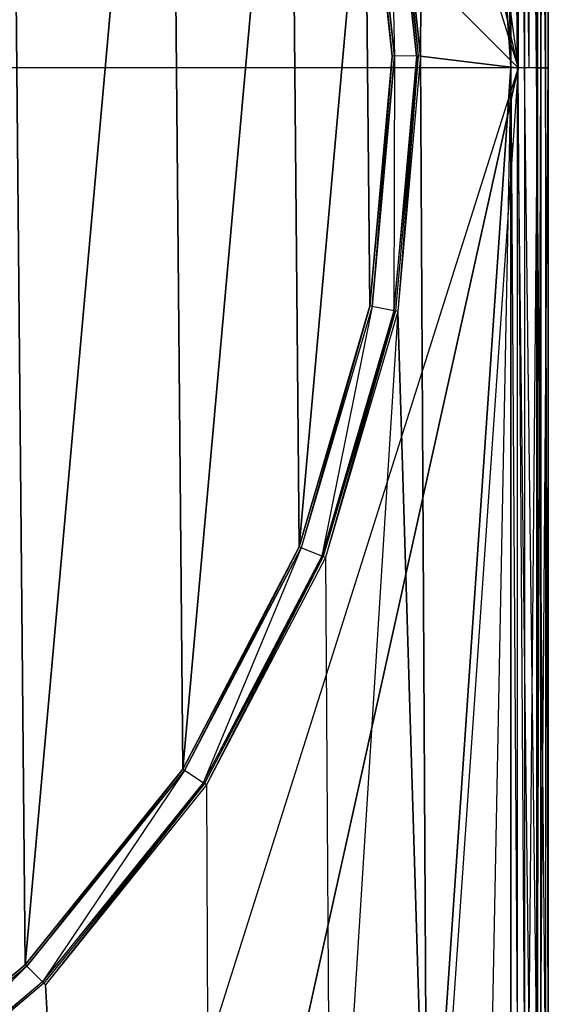
# Model space of a CAD drawing. Extents: x 0 to 0.06, y -0.183 to 0.
# Drawn here: x 0.049 to 0.06, y -0.05 to -0.029 of the extents above; entities that cross this region are included whole.
import ezdxf

# ---------------------------------------------------------------- set-up
doc = ezdxf.new("R2010")
doc.units = 0
doc.layers.add('L1_ARMATUR_HEBEL___PLATTE_0', color=7, linetype='CONTINUOUS')

msp = doc.modelspace()

# ---------------------------------------------------------------- linework, layer by layer
at = {"layer": 'L1_ARMATUR_HEBEL___PLATTE_0', "color": 8}
for points, invisible_edges in [([(0.030236, -0.000631), (0.059842, -0.030236), (0.030236, -0.030236), (0.030236, -0.000631)], 13), ([(0.059842, -0.030236), (0.030236, -0.000631), (0.050481, -0.000631), (0.059842, -0.030236)], 10), ([(0.059842, -0.030236), (0.050481, -0.000631), (0.053377, -0.00109), (0.059842, -0.030236)], 13), ([(0.059842, -0.030236), (0.053377, -0.00109), (0.055985, -0.002418), (0.059842, -0.030236)], 10), ([(0.059842, -0.030236), (0.055985, -0.002418), (0.058055, -0.004488), (0.059842, -0.030236)], 13), ([(0.059842, -0.030236), (0.058055, -0.004488), (0.059383, -0.007096), (0.059842, -0.030236)], 9), ([(0.057928, -0.00458, 0.007), (0.057207, -0.024616, 0.007), (0.057786, -0.029991, 0.007), (0.057928, -0.00458, 0.007)], 8), ([(0.057928, -0.00458, 0.007), (0.057786, -0.029991, 0.007), (0.059685, -0.030221, 0.007), (0.057928, -0.00458, 0.007)], 8), ([(0.057928, -0.00458, 0.007), (0.059685, -0.030221, 0.007), (0.059234, -0.007144, 0.007), (0.057928, -0.00458, 0.007)], 12), ([(0.059234, -0.007144, 0.007), (0.059685, -0.030221, 0.007), (0.059685, -0.009992, 0.007), (0.059234, -0.007144, 0.007)], 10), ([(0.059842, -0.030236), (0.059383, -0.007096), (0.059842, -0.009992), (0.059842, -0.030236)], 8), ([(0.059685, -0.009992, 0.007), (0.059816, -0.030237, 0.007), (0.059816, -0.009987, 0.007), (0.059685, -0.009992, 0.007)], 10), ([(0.059816, -0.030237, 0.007), (0.059685, -0.009992, 0.007), (0.059685, -0.030221, 0.007), (0.059816, -0.030237, 0.007)], 13), ([(0.060062, -0.030237, 0.006935), (0.059816, -0.009987, 0.007), (0.059816, -0.030237, 0.007), (0.060062, -0.030237, 0.006935)], 13), ([(0.059816, -0.009987, 0.007), (0.060062, -0.030237, 0.006935), (0.060062, -0.009987, 0.006935), (0.059816, -0.009987, 0.007)], 10), ([(0.059973, -0.030236), (0.059842, -0.009992), (0.059973, -0.009987), (0.059973, -0.030236)], 10), ([(0.059842, -0.009992), (0.059973, -0.030236), (0.059842, -0.030236), (0.059842, -0.009992)], 13), ([(0.059973, -0.009987), (0.060227, -0.030237, 0.000069), (0.059973, -0.030236), (0.059973, -0.009987)], 13), ([(0.060227, -0.030237, 0.000069), (0.059973, -0.009987), (0.060227, -0.009987, 0.000069), (0.060227, -0.030237, 0.000069)], 10), ([(0.060245, -0.030237, 0.006758), (0.060062, -0.009987, 0.006935), (0.060062, -0.030237, 0.006935), (0.060245, -0.030237, 0.006758)], 13), ([(0.060062, -0.009987, 0.006935), (0.060245, -0.030237, 0.006758), (0.060245, -0.009987, 0.006758), (0.060062, -0.009987, 0.006935)], 10), ([(0.060227, -0.009987, 0.000069), (0.060411, -0.030237, 0.000258), (0.060227, -0.030237, 0.000069), (0.060227, -0.009987, 0.000069)], 13), ([(0.060411, -0.030237, 0.000258), (0.060227, -0.009987, 0.000069), (0.060411, -0.009987, 0.000258), (0.060411, -0.030237, 0.000258)], 10), ([(0.060316, -0.009987, 0.006513), (0.060245, -0.030237, 0.006758), (0.060316, -0.030237, 0.006513), (0.060316, -0.009987, 0.006513)], 13), ([(0.060245, -0.030237, 0.006758), (0.060316, -0.009987, 0.006513), (0.060245, -0.009987, 0.006758), (0.060245, -0.030237, 0.006758)], 10), ([(0.060318, -0.009987, 0.006442), (0.060316, -0.030237, 0.006513), (0.060318, -0.030237, 0.006442), (0.060318, -0.009987, 0.006442)], 13), ([(0.060316, -0.030237, 0.006513), (0.060318, -0.009987, 0.006442), (0.060316, -0.009987, 0.006513), (0.060316, -0.030237, 0.006513)], 10), ([(0.060472, -0.009987, 0.000566), (0.060318, -0.030237, 0.006442), (0.060472, -0.030237, 0.000566), (0.060472, -0.009987, 0.000566)], 13), ([(0.060318, -0.030237, 0.006442), (0.060472, -0.009987, 0.000566), (0.060318, -0.009987, 0.006442), (0.060318, -0.030237, 0.006442)], 10), ([(0.060411, -0.009987, 0.000258), (0.060473, -0.030237, 0.000513), (0.060411, -0.030237, 0.000258), (0.060411, -0.009987, 0.000258)], 13), ([(0.060473, -0.030237, 0.000513), (0.060411, -0.009987, 0.000258), (0.060473, -0.009987, 0.000513), (0.060473, -0.030237, 0.000513)], 10), ([(0.060473, -0.009987, 0.000513), (0.060472, -0.030237, 0.000566), (0.060473, -0.030237, 0.000513), (0.060473, -0.009987, 0.000513)], 13), ([(0.060472, -0.030237, 0.000566), (0.060473, -0.009987, 0.000513), (0.060472, -0.009987, 0.000566), (0.060472, -0.030237, 0.000566)], 10), ([(0.049119, -0.011006, 0.007), (0.045414, -0.052508, 0.007), (0.049467, -0.049119, 0.007), (0.049119, -0.011006, 0.007)], 8), ([(0.049119, -0.011006, 0.007), (0.049467, -0.049119, 0.007), (0.052508, -0.01506, 0.007), (0.049119, -0.011006, 0.007)], 8), ([(0.052508, -0.01506, 0.007), (0.049467, -0.049119, 0.007), (0.052782, -0.045004, 0.007), (0.052508, -0.01506, 0.007)], 8), ([(0.052508, -0.01506, 0.007), (0.052782, -0.045004, 0.007), (0.055041, -0.019696, 0.007), (0.052508, -0.01506, 0.007)], 8), ([(0.055041, -0.019696, 0.007), (0.052782, -0.045004, 0.007), (0.055229, -0.040323, 0.007), (0.055041, -0.019696, 0.007)], 8), ([(0.055041, -0.019696, 0.007), (0.055229, -0.040323, 0.007), (0.056621, -0.024738, 0.007), (0.055041, -0.019696, 0.007)], 8), ([(0.057236, -0.02999, 0.006703), (0.057126, -0.024633, 0.006703), (0.056668, -0.024728, 0.006703), (0.057236, -0.02999, 0.006703)], 13), ([(0.057126, -0.024633, 0.006703), (0.057735, -0.029985, 0.007), (0.057158, -0.024626, 0.007), (0.057126, -0.024633, 0.006703)], 10), ([(0.057735, -0.029985, 0.007), (0.057126, -0.024633, 0.006703), (0.057702, -0.029986, 0.006703), (0.057735, -0.029985, 0.007)], 13), ([(0.057126, -0.024633, 0.006703), (0.057236, -0.02999, 0.006703), (0.057702, -0.029986, 0.006703), (0.057126, -0.024633, 0.006703)], 10), ([(0.057735, -0.029985, 0.007), (0.057207, -0.024616, 0.007), (0.057158, -0.024626, 0.007), (0.057735, -0.029985, 0.007)], 13), ([(0.057207, -0.024616, 0.007), (0.057735, -0.029985, 0.007), (0.057786, -0.029991, 0.007), (0.057207, -0.024616, 0.007)], 10), ([(0.056621, -0.024738, 0.007), (0.055229, -0.040323, 0.007), (0.056717, -0.035253, 0.007), (0.056621, -0.024738, 0.007)], 8), ([(0.057187, -0.02999, 0.007), (0.056669, -0.024728, 0.007), (0.056621, -0.024738, 0.007), (0.057187, -0.02999, 0.007)], 13), ([(0.056621, -0.024738, 0.007), (0.056717, -0.035253, 0.007), (0.057187, -0.02999, 0.007), (0.056621, -0.024738, 0.007)], 8), ([(0.056668, -0.024728, 0.006703), (0.057235, -0.02999, 0.007), (0.057236, -0.02999, 0.006703), (0.056668, -0.024728, 0.006703)], 13), ([(0.057235, -0.02999, 0.007), (0.056668, -0.024728, 0.006703), (0.056669, -0.024728, 0.007), (0.057235, -0.02999, 0.007)], 10), ([(0.056669, -0.024728, 0.007), (0.057187, -0.02999, 0.007), (0.057235, -0.02999, 0.007), (0.056669, -0.024728, 0.007)], 10), ([(0.056765, -0.035262, 0.007), (0.057187, -0.02999, 0.007), (0.056717, -0.035253, 0.007), (0.056765, -0.035262, 0.007)], 13), ([(0.057223, -0.035349, 0.006703), (0.057236, -0.02999, 0.006703), (0.056765, -0.035262, 0.006703), (0.057223, -0.035349, 0.006703)], 13), ([(0.057236, -0.02999, 0.006703), (0.056765, -0.035262, 0.007), (0.056765, -0.035262, 0.006703), (0.057236, -0.02999, 0.006703)], 13), ([(0.056765, -0.035262, 0.007), (0.057236, -0.02999, 0.006703), (0.057235, -0.02999, 0.007), (0.056765, -0.035262, 0.007)], 10), ([(0.057187, -0.02999, 0.007), (0.056765, -0.035262, 0.007), (0.057235, -0.02999, 0.007), (0.057187, -0.02999, 0.007)], 10), ([(0.057735, -0.029985, 0.007), (0.057223, -0.035349, 0.006703), (0.057256, -0.035355, 0.007), (0.057735, -0.029985, 0.007)], 13), ([(0.057223, -0.035349, 0.006703), (0.057735, -0.029985, 0.007), (0.057702, -0.029986, 0.006703), (0.057223, -0.035349, 0.006703)], 10), ([(0.057236, -0.02999, 0.006703), (0.057223, -0.035349, 0.006703), (0.057702, -0.029986, 0.006703), (0.057236, -0.02999, 0.006703)], 10), ([(0.057305, -0.035364, 0.007), (0.057735, -0.029985, 0.007), (0.057256, -0.035355, 0.007), (0.057305, -0.035364, 0.007)], 13), ([(0.057735, -0.029985, 0.007), (0.057305, -0.035364, 0.007), (0.057786, -0.029991, 0.007), (0.057735, -0.029985, 0.007)], 10), ([(0.057305, -0.035364, 0.007), (0.057928, -0.055893, 0.007), (0.057786, -0.029991, 0.007), (0.057305, -0.035364, 0.007)], 8), ([(0.057786, -0.029991, 0.007), (0.057928, -0.055893, 0.007), (0.059685, -0.030221, 0.007), (0.057786, -0.029991, 0.007)], 8), ([(0.030236, -0.030236), (0.050481, -0.059842), (0.030236, -0.059842), (0.030236, -0.030236)], 13), ([(0.050481, -0.059842), (0.030236, -0.030236), (0.059842, -0.030236), (0.050481, -0.059842)], 10), ([(0.050481, -0.059842), (0.059842, -0.030236), (0.053378, -0.059383), (0.050481, -0.059842)], 13), ([(0.053378, -0.059383), (0.059842, -0.030236), (0.055985, -0.058055), (0.053378, -0.059383)], 10), ([(0.055985, -0.058055), (0.059842, -0.030236), (0.058055, -0.055985), (0.055985, -0.058055)], 13), ([(0.059685, -0.030221, 0.007), (0.057928, -0.055893, 0.007), (0.059234, -0.053329, 0.007), (0.059685, -0.030221, 0.007)], 12), ([(0.058055, -0.055985), (0.059842, -0.030236), (0.059383, -0.053378), (0.058055, -0.055985)], 15), ([(0.059685, -0.030221, 0.007), (0.059234, -0.053329, 0.007), (0.059685, -0.050481, 0.007), (0.059685, -0.030221, 0.007)], 10), ([(0.059383, -0.053378), (0.059842, -0.030236), (0.059842, -0.050481), (0.059383, -0.053378)], 11), ([(0.059816, -0.050487, 0.007), (0.059685, -0.030221, 0.007), (0.059685, -0.050481, 0.007), (0.059816, -0.050487, 0.007)], 13), ([(0.059685, -0.030221, 0.007), (0.059816, -0.050487, 0.007), (0.059816, -0.030237, 0.007), (0.059685, -0.030221, 0.007)], 10), ([(0.060062, -0.050487, 0.006935), (0.059816, -0.030237, 0.007), (0.059816, -0.050487, 0.007), (0.060062, -0.050487, 0.006935)], 13), ([(0.059816, -0.030237, 0.007), (0.060062, -0.050487, 0.006935), (0.060062, -0.030237, 0.006935), (0.059816, -0.030237, 0.007)], 10), ([(0.059842, -0.030236), (0.059973, -0.050486), (0.059842, -0.050481), (0.059842, -0.030236)], 13), ([(0.059973, -0.050486), (0.059842, -0.030236), (0.059973, -0.030236), (0.059973, -0.050486)], 10), ([(0.059973, -0.030236), (0.060227, -0.050487, 0.000069), (0.059973, -0.050486), (0.059973, -0.030236)], 13), ([(0.060227, -0.050487, 0.000069), (0.059973, -0.030236), (0.060227, -0.030237, 0.000069), (0.060227, -0.050487, 0.000069)], 10), ([(0.060062, -0.050487, 0.006935), (0.060245, -0.030237, 0.006758), (0.060062, -0.030237, 0.006935), (0.060062, -0.050487, 0.006935)], 13), ([(0.060245, -0.030237, 0.006758), (0.060062, -0.050487, 0.006935), (0.060245, -0.050487, 0.006758), (0.060245, -0.030237, 0.006758)], 10), ([(0.060227, -0.030237, 0.000069), (0.060411, -0.050487, 0.000258), (0.060227, -0.050487, 0.000069), (0.060227, -0.030237, 0.000069)], 13), ([(0.060411, -0.050487, 0.000258), (0.060227, -0.030237, 0.000069), (0.060411, -0.030237, 0.000258), (0.060411, -0.050487, 0.000258)], 10), ([(0.060316, -0.030237, 0.006513), (0.060245, -0.050487, 0.006758), (0.060316, -0.050487, 0.006513), (0.060316, -0.030237, 0.006513)], 13), ([(0.060245, -0.050487, 0.006758), (0.060316, -0.030237, 0.006513), (0.060245, -0.030237, 0.006758), (0.060245, -0.050487, 0.006758)], 10), ([(0.060318, -0.030237, 0.006442), (0.060316, -0.050487, 0.006513), (0.060318, -0.050487, 0.006442), (0.060318, -0.030237, 0.006442)], 13), ([(0.060316, -0.050487, 0.006513), (0.060318, -0.030237, 0.006442), (0.060316, -0.030237, 0.006513), (0.060316, -0.050487, 0.006513)], 10), ([(0.060472, -0.030237, 0.000566), (0.060318, -0.050487, 0.006442), (0.060472, -0.050487, 0.000566), (0.060472, -0.030237, 0.000566)], 13), ([(0.060318, -0.050487, 0.006442), (0.060472, -0.030237, 0.000566), (0.060318, -0.030237, 0.006442), (0.060318, -0.050487, 0.006442)], 10), ([(0.060411, -0.030237, 0.000258), (0.060473, -0.050487, 0.000513), (0.060411, -0.050487, 0.000258), (0.060411, -0.030237, 0.000258)], 13), ([(0.060473, -0.050487, 0.000513), (0.060411, -0.030237, 0.000258), (0.060473, -0.030237, 0.000513), (0.060473, -0.050487, 0.000513)], 10), ([(0.060473, -0.030237, 0.000513), (0.060472, -0.050487, 0.000566), (0.060473, -0.050487, 0.000513), (0.060473, -0.030237, 0.000513)], 13), ([(0.060472, -0.050487, 0.000566), (0.060473, -0.030237, 0.000513), (0.060472, -0.030237, 0.000566), (0.060472, -0.050487, 0.000566)], 10), ([(0.055274, -0.040341, 0.007), (0.056717, -0.035253, 0.007), (0.055229, -0.040323, 0.007), (0.055274, -0.040341, 0.007)], 13), ([(0.056717, -0.035253, 0.007), (0.055274, -0.040341, 0.007), (0.056765, -0.035262, 0.007), (0.056717, -0.035253, 0.007)], 10), ([(0.055275, -0.040341, 0.006703), (0.056765, -0.035262, 0.007), (0.055274, -0.040341, 0.007), (0.055275, -0.040341, 0.006703)], 13), ([(0.056765, -0.035262, 0.007), (0.055275, -0.040341, 0.006703), (0.056765, -0.035262, 0.006703), (0.056765, -0.035262, 0.007)], 10), ([(0.055707, -0.040516, 0.006703), (0.056765, -0.035262, 0.006703), (0.055275, -0.040341, 0.006703), (0.055707, -0.040516, 0.006703)], 13), ([(0.056765, -0.035262, 0.006703), (0.055707, -0.040516, 0.006703), (0.057223, -0.035349, 0.006703), (0.056765, -0.035262, 0.006703)], 10), ([(0.055707, -0.040516, 0.006703), (0.057256, -0.035355, 0.007), (0.057223, -0.035349, 0.006703), (0.055707, -0.040516, 0.006703)], 10), ([(0.057256, -0.035355, 0.007), (0.055707, -0.040516, 0.006703), (0.055738, -0.040528, 0.007), (0.057256, -0.035355, 0.007)], 13), ([(0.055785, -0.040547, 0.007), (0.057256, -0.035355, 0.007), (0.055738, -0.040528, 0.007), (0.055785, -0.040547, 0.007)], 13), ([(0.057256, -0.035355, 0.007), (0.055785, -0.040547, 0.007), (0.057305, -0.035364, 0.007), (0.057256, -0.035355, 0.007)], 10), ([(0.055785, -0.040547, 0.007), (0.055893, -0.057928, 0.007), (0.057305, -0.035364, 0.007), (0.055785, -0.040547, 0.007)], 10), ([(0.057305, -0.035364, 0.007), (0.055893, -0.057928, 0.007), (0.057928, -0.055893, 0.007), (0.057305, -0.035364, 0.007)], 8), ([(0.052822, -0.045031, 0.007), (0.055229, -0.040323, 0.007), (0.052782, -0.045004, 0.007), (0.052822, -0.045031, 0.007)], 13), ([(0.055229, -0.040323, 0.007), (0.052822, -0.045031, 0.007), (0.055274, -0.040341, 0.007), (0.055229, -0.040323, 0.007)], 10), ([(0.053213, -0.045287, 0.006703), (0.055275, -0.040341, 0.006703), (0.052822, -0.045032, 0.006703), (0.053213, -0.045287, 0.006703)], 13), ([(0.055275, -0.040341, 0.006703), (0.052822, -0.045031, 0.007), (0.052822, -0.045032, 0.006703), (0.055275, -0.040341, 0.006703)], 13), ([(0.052822, -0.045031, 0.007), (0.055275, -0.040341, 0.006703), (0.055274, -0.040341, 0.007), (0.052822, -0.045031, 0.007)], 10), ([(0.055275, -0.040341, 0.006703), (0.053213, -0.045287, 0.006703), (0.055707, -0.040516, 0.006703), (0.055275, -0.040341, 0.006703)], 10), ([(0.053213, -0.045287, 0.006703), (0.055738, -0.040528, 0.007), (0.055707, -0.040516, 0.006703), (0.053213, -0.045287, 0.006703)], 10), ([(0.055738, -0.040528, 0.007), (0.053213, -0.045287, 0.006703), (0.053241, -0.045305, 0.007), (0.055738, -0.040528, 0.007)], 13), ([(0.053283, -0.045333, 0.007), (0.055738, -0.040528, 0.007), (0.053241, -0.045305, 0.007), (0.053283, -0.045333, 0.007)], 13), ([(0.055738, -0.040528, 0.007), (0.053283, -0.045333, 0.007), (0.055785, -0.040547, 0.007), (0.055738, -0.040528, 0.007)], 10), ([(0.053283, -0.045333, 0.007), (0.053329, -0.059234, 0.007), (0.055785, -0.040547, 0.007), (0.053283, -0.045333, 0.007)], 10), ([(0.055785, -0.040547, 0.007), (0.053329, -0.059234, 0.007), (0.055893, -0.057928, 0.007), (0.055785, -0.040547, 0.007)], 13), ([(0.049502, -0.049153, 0.007), (0.052782, -0.045004, 0.007), (0.049467, -0.049119, 0.007), (0.049502, -0.049153, 0.007)], 13), ([(0.052782, -0.045004, 0.007), (0.049502, -0.049153, 0.007), (0.052822, -0.045031, 0.007), (0.052782, -0.045004, 0.007)], 10), ([(0.049502, -0.049153, 0.007), (0.052822, -0.045032, 0.006703), (0.052822, -0.045031, 0.007), (0.049502, -0.049153, 0.007)], 10), ([(0.049835, -0.04948, 0.006703), (0.052822, -0.045032, 0.006703), (0.049502, -0.049153, 0.006703), (0.049835, -0.04948, 0.006703)], 13), ([(0.052822, -0.045032, 0.006703), (0.049502, -0.049153, 0.007), (0.049502, -0.049153, 0.006703), (0.052822, -0.045032, 0.006703)], 13), ([(0.052822, -0.045032, 0.006703), (0.049835, -0.04948, 0.006703), (0.053213, -0.045287, 0.006703), (0.052822, -0.045032, 0.006703)], 10), ([(0.049835, -0.04948, 0.006703), (0.053241, -0.045305, 0.007), (0.053213, -0.045287, 0.006703), (0.049835, -0.04948, 0.006703)], 10), ([(0.053241, -0.045305, 0.007), (0.049835, -0.04948, 0.006703), (0.049858, -0.049504, 0.007), (0.053241, -0.045305, 0.007)], 13), ([(0.049894, -0.049539, 0.007), (0.053241, -0.045305, 0.007), (0.049858, -0.049504, 0.007), (0.049894, -0.049539, 0.007)], 13), ([(0.053241, -0.045305, 0.007), (0.049894, -0.049539, 0.007), (0.053283, -0.045333, 0.007), (0.053241, -0.045305, 0.007)], 10), ([(0.049894, -0.049539, 0.007), (0.050481, -0.059685, 0.007), (0.053283, -0.045333, 0.007), (0.049894, -0.049539, 0.007)], 10), ([(0.053283, -0.045333, 0.007), (0.050481, -0.059685, 0.007), (0.053329, -0.059234, 0.007), (0.053283, -0.045333, 0.007)], 13), ([(0.045441, -0.052549, 0.007), (0.049467, -0.049119, 0.007), (0.045414, -0.052508, 0.007), (0.045441, -0.052549, 0.007)], 13), ([(0.049467, -0.049119, 0.007), (0.045441, -0.052549, 0.007), (0.049502, -0.049153, 0.007), (0.049467, -0.049119, 0.007)], 10), ([(0.045704, -0.052934, 0.006703), (0.049502, -0.049153, 0.006703), (0.045441, -0.052549, 0.006703), (0.045704, -0.052934, 0.006703)], 13), ([(0.049502, -0.049153, 0.007), (0.045441, -0.052549, 0.006703), (0.049502, -0.049153, 0.006703), (0.049502, -0.049153, 0.007)], 13), ([(0.045441, -0.052549, 0.006703), (0.049502, -0.049153, 0.007), (0.045441, -0.052549, 0.007), (0.045441, -0.052549, 0.006703)], 10), ([(0.049502, -0.049153, 0.006703), (0.045704, -0.052934, 0.006703), (0.049835, -0.04948, 0.006703), (0.049502, -0.049153, 0.006703)], 10), ([(0.045723, -0.052961, 0.007), (0.049835, -0.04948, 0.006703), (0.045704, -0.052934, 0.006703), (0.045723, -0.052961, 0.007)], 13), ([(0.049835, -0.04948, 0.006703), (0.045723, -0.052961, 0.007), (0.049858, -0.049504, 0.007), (0.049835, -0.04948, 0.006703)], 10), ([(0.045751, -0.053003, 0.007), (0.049858, -0.049504, 0.007), (0.045723, -0.052961, 0.007), (0.045751, -0.053003, 0.007)], 13), ([(0.049858, -0.049504, 0.007), (0.045751, -0.053003, 0.007), (0.049894, -0.049539, 0.007), (0.049858, -0.049504, 0.007)], 10), ([(0.045751, -0.053003, 0.007), (0.050481, -0.059685, 0.007), (0.049894, -0.049539, 0.007), (0.045751, -0.053003, 0.007)], 13)]:
    msp.add_3dface(points, dxfattribs=dict(at, invisible_edges=invisible_edges))

doc.saveas('drawing.dxf')
